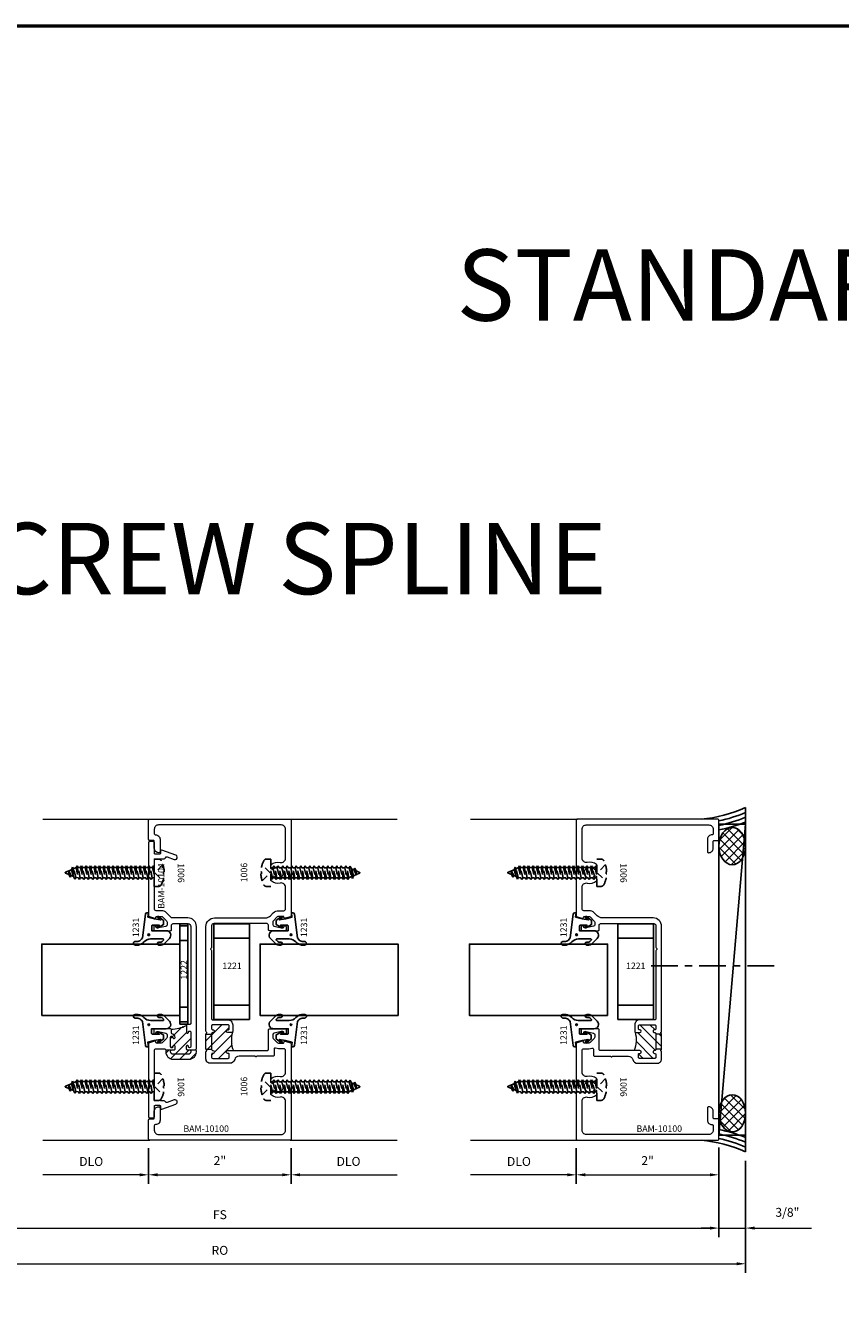
# Model space of a CAD drawing. Extents: x 221 to 942, y 112 to 268.
# Drawn here: x 666 to 678, y 236 to 253 of the extents above; entities that cross this region are included whole.
import ezdxf

# ---------------------------------------------------------------- set-up
doc = ezdxf.new("R2010")
doc.units = 0
doc.header["$LTSCALE"] = 0.5
doc.header["$MEASUREMENT"] = 0
doc.linetypes.add('ACANSTGL', pattern=[0.11811, 0.07874, -0.03937])
doc.linetypes.add('CENTER2', pattern=[1.125, 0.75, -0.125, 0.125, -0.125])
doc.layers.get('0').update_dxf_attribs({"linetype": 'CONTINUOUS'})
doc.layers.get('DEFPOINTS').update_dxf_attribs({"linetype": 'CONTINUOUS'})
for name, color, linetype, lineweight in [('00-EXTRUDED VINYL', 250, 'CONTINUOUS', 25), ('AM_5', 92, 'CONTINUOUS', 15), ('AM_8', 1, 'CONTINUOUS', 15), ('Die#', 230, 'CONTINUOUS', 15), ('Extrusions', 170, 'CONTINUOUS', 20), ('Viewport 0.500', 1, 'CONTINUOUS', 60)]:
    doc.layers.add(name, color=color, linetype=linetype, lineweight=lineweight)
doc.layers.add('BOYD_0', color=7, linetype='CONTINUOUS')
doc.layers.add('Boyd_Fasteners', color=3, linetype='CONTINUOUS')
doc.styles.add('PART ID', font='arial.ttf')
doc.styles.add('ROMANS', font='romans.shx', dxfattribs={"height": 0.125})
doc.dimstyles.new('REF.$0', dxfattribs={"dimtxt": 0.125, "dimasz": 0.125, "dimexe": 0.125, "dimexo": 0.125, "dimgap": 0.125, "dimtad": 1, "dimdec": 4, "dimzin": 3, "dimdsep": 46, "dimlunit": 4, "dimtxsty": 'ROMANS', "dimcen": 0.09, "dimclrd": 142, "dimclre": 142, "dimclrt": 142, "dimaunit": 1, "dimadec": 1, "dimazin": 0, "dimtfac": 1, "dimtdec": 4, "dimtmove": 0, "dimatfit": 3, "dimfxl": 0, "dimfrac": 2, "dimtolj": 1, "dimtzin": 0, "dimlwd": -1, "dimarcsym": 0})

# ---------------------------------------------------------------- blocks, each defined once
blk = doc.blocks.new('BAM-10100')
at = {"layer": 'AM_8'}
h = blk.add_hatch(dxfattribs=at)
h.set_pattern_fill('ANSI31', color=256, scale=0.8, style=0)
h.set_pattern_definition([(45, (-0.08, -0.119), (-0.0707107, 0.0707107), [])])
edge = h.paths.add_edge_path()
edge.add_line((1.084, 1.374), (1.029, 1.374))
edge.add_arc((1.03, 1.394), 0.02, 90, 270, ccw=False)
edge.add_line((1.029, 1.414), (1.034, 1.414))
edge.add_arc((1.034, 1.429), 0.015, 270, 360)
edge.add_line((1.05, 1.429), (1.05, 1.469))
edge.add_arc((1.034, 1.469), 0.015, 0, 90)
edge.add_line((1.034, 1.484), (0.819, 1.484))
edge.add_arc((0.819, 1.469), 0.015, 90, 180)
edge.add_line((0.804, 1.469), (0.804, 1.429))
edge.add_arc((0.819, 1.428), 0.015, 178.626, 278.3407)
edge.add_arc((0.825, 1.394), 0.02, -90, 98.1301, ccw=False)
edge.add_line((0.824, 1.374), (0.819, 1.374))
edge.add_arc((0.819, 1.359), 0.015, 90, 180)
edge.add_line((0.804, 1.359), (0.804, 1.353))
edge.add_line((0.804, 1.353), (0.724, 1.353))
edge.add_line((0.724, 1.353), (0.724, 1.144))
edge.add_line((0.724, 1.144), (0.804, 1.144))
edge.add_line((0.804, 1.144), (0.804, 1.139))
edge.add_arc((0.819, 1.138), 0.015, 178.626, 278.3407)
edge.add_arc((0.825, 1.104), 0.02, -90, 98.1301, ccw=False)
edge.add_line((0.824, 1.084), (0.819, 1.084))
edge.add_arc((0.819, 1.069), 0.015, 90, 180)
edge.add_line((0.804, 1.069), (0.804, 1.029))
edge.add_arc((0.819, 1.029), 0.015, 180, 270)
edge.add_line((0.819, 1.014), (1.034, 1.014))
edge.add_arc((1.034, 1.029), 0.015, 270, 360)
edge.add_line((1.05, 1.029), (1.05, 1.069))
edge.add_arc((1.035, 1.069), 0.015, 358.626, 458.3407)
edge.add_arc((1.029, 1.104), 0.02, 90, 278.1301, ccw=False)
edge.add_line((1.029, 1.124), (1.108, 1.124))
edge.add_arc((1.466, 1.269), 0.386, 163.6647, 202.1553, ccw=False)
edge.add_arc((1.084, 1.389), 0.015, 270, 315, ccw=False)
for p, q in [((0.724, 1.353), (0.804, 1.353)), ((0.724, 1.144), (0.804, 1.144))]:
    blk.add_line(p, q, dxfattribs=at)
blk.add_arc((1.466, 1.269), 0.386, 163.6647, 202.1553, dxfattribs=at)
at = {"layer": 'Extrusions'}
blk.add_lwpolyline([(0.804, 2.873), (0.804, 2.572, -0.267949), (0.797, 2.559, 0.57735), (0.797, 2.533, -0.267949), (0.804, 2.52), (0.804, 1.569, 0.414214), (0.819, 1.554), (1.029, 1.554, -0.414214), (1.099, 1.484), (1.099, 1.389, -0.414214), (1.084, 1.374), (1.029, 1.374, -1), (1.029, 1.414), (1.034, 1.414, 0.414214), (1.05, 1.429), (1.05, 1.469, 0.414214), (1.034, 1.484), (0.819, 1.484, 0.414214), (0.804, 1.469), (0.804, 1.429, 0.464793), (0.822, 1.413, -1.07359), (0.824, 1.374), (0.819, 1.374, 0.414214), (0.804, 1.359), (0.804, 1.139, 0.464793), (0.822, 1.123, -1.07359), (0.824, 1.084), (0.819, 1.084, 0.414214), (0.804, 1.069), (0.804, 1.029, 0.414214), (0.819, 1.014), (1.034, 1.014, 0.414214), (1.05, 1.029), (1.05, 1.069, 0.464793), (1.032, 1.084, -1.07359), (1.029, 1.124), (1.585, 1.124, 0.414214), (1.6, 1.139), (1.6, 1.413, -0.414214), (1.615, 1.428), (1.835, 1.428, -0.414214), (1.85, 1.413), (1.85, 1.373, -0.414214), (1.835, 1.358), (1.832, 1.358, -0.414214), (1.817, 1.373, 0.414214), (1.802, 1.388), (1.783, 1.388, 0.052408), (1.78, 1.388), (1.681, 1.367, 0.354119), (1.661, 1.342), (1.661, 1.31, 0.198912), (1.669, 1.292), (1.725, 1.236, 0.198912), (1.743, 1.228), (1.808, 1.228, 0.426909), (1.818, 1.238, -0.513121), (1.837, 1.253), (1.909, 1.232, -0.333073), (1.92, 1.217), (1.92, -0.119, -0.414214), (1.905, -0.134), (-0.065, -0.134, -0.414214), (-0.08, -0.119), (-0.08, 0.15, -0.414214), (-0.065, 0.165), (-0.015, 0.165, 0.414214), (0, 0.18), (0, 0.273, -0.414214), (0.062, 0.335), (0.065, 0.335, -0.414214), (0.08, 0.32), (0.08, 0.145, -0.414214), (0.02, 0.085), (0.015, 0.085, 0.414214), (0, 0.07), (0, 0.006, 0.414214), (0.06, -0.054), (1.78, -0.054, 0.414214), (1.84, 0.006), (1.84, 0.124), (1.84, 0.412, 0.483766), (1.766, 0.471, -0.233963), (1.637, 0.501, -0.224404), (1.632, 0.512), (1.632, 0.549, -0.267949), (1.639, 0.562), (1.651, 0.569, -0.368259), (1.67, 0.566, 2.813515), (1.67, 0.666, -0.368259), (1.651, 0.663), (1.639, 0.669, -0.267949), (1.632, 0.682), (1.632, 0.72, -0.224404), (1.637, 0.731, -0.233964), (1.766, 0.761, 0.483751), (1.84, 0.819), (1.84, 1.123, 0.414229), (1.815, 1.148), (1.743, 1.148, -0.104326), (1.701, 1.157, 0.541959), (1.68, 1.144), (1.68, 1.059, -0.414214), (1.665, 1.044), (1.446, 1.044, 0.236068), (1.434, 1.038, -0.5), (1.418, 1.038, 0.236068), (1.406, 1.044), (1.188, 1.044, 0.342541), (1.127, 0.996, -0.342541), (1.059, 0.944), (0.787, 0.944, -0.414214), (0.724, 1.006), (0.724, 1.103, -0.198912), (0.729, 1.114), (0.732, 1.117, 0.469191), (0.731, 1.132, -0.238295), (0.724, 1.144), (0.724, 1.353, -0.198912), (0.729, 1.364), (0.732, 1.367, 0.469191), (0.731, 1.382, -0.238295), (0.724, 1.394), (0.724, 2.863, -0.41411), (0.844, 2.983), (1.556, 2.984, 0.198822), (1.63, 3.014), (1.669, 3.053, -0.198912), (1.743, 3.083), (1.815, 3.083, 0.414214), (1.84, 3.108), (1.84, 3.412, 0.483766), (1.766, 3.471, -0.233963), (1.637, 3.501, -0.224404), (1.632, 3.512), (1.632, 3.549, -0.267949), (1.639, 3.562), (1.651, 3.569, -0.368259), (1.67, 3.566, 2.813515), (1.67, 3.666, -0.368259), (1.651, 3.663), (1.639, 3.669, -0.267949), (1.632, 3.682), (1.632, 3.72, -0.224404), (1.637, 3.731, -0.233963), (1.766, 3.761, 0.483766), (1.84, 3.819), (1.84, 4.226, 0.414214), (1.78, 4.286), (0.06, 4.286, 0.414214), (0, 4.226), (0, 4.162, 0.437397), (0.016, 4.147, -0.433848), (0.08, 4.087), (0.08, 3.912, -0.414214), (0.065, 3.897), (0.062, 3.897, -0.414214), (0, 3.959), (0, 4.052, 0.414214), (-0.015, 4.067), (-0.065, 4.067, -0.414214), (-0.08, 4.082), (-0.08, 4.351, -0.414214), (-0.065, 4.366), (1.905, 4.366, -0.414214), (1.92, 4.351), (1.92, 3.015, -0.333073), (1.909, 3), (1.837, 2.979, -0.500293), (1.817, 2.993), (1.817, 2.994, 0.414214), (1.808, 3.003), (1.743, 3.003, 0.198912), (1.725, 2.996), (1.669, 2.939, 0.198912), (1.661, 2.922), (1.661, 2.889, 0.354119), (1.681, 2.865), (1.78, 2.844, 0.052408), (1.783, 2.843), (1.802, 2.843, 0.414214), (1.817, 2.858, -0.414214), (1.832, 2.873), (1.835, 2.873, -0.414214), (1.85, 2.858), (1.85, 2.818, -0.414214), (1.835, 2.803), (1.615, 2.803, -0.414214), (1.6, 2.818), (1.6, 2.879, 0.414302), (1.574, 2.904), (0.834, 2.903, 0.414125)], format="xyb", close=True, dxfattribs=at)
at = {"layer": 'Die#', "style": 'PART ID', "flags": 8}
blk.add_attdef('BAM-10100', (0.408, -0.016), '', height=0.09, dxfattribs=at)
blk = doc.blocks.new('BAM-10104A')
at = {"layer": 'AM_8'}
h = blk.add_hatch(dxfattribs=at)
h.set_pattern_fill('ANSI31', color=256, scale=0.8, style=0)
h.set_pattern_definition([(45, (0.85288, 0.77916), (-0.070711, 0.070711), [])])
edge = h.paths.add_edge_path()
edge.add_arc((1.178, 1.91), 0.015, 358.0237, 450)
edge.add_line((1.178, 1.925), (1.177, 1.925))
edge.add_arc((1.177, 1.91), 0.015, 90, 180)
edge.add_line((1.162, 1.91), (1.162, 1.778))
edge.add_arc((1.177, 1.778), 0.015, 180, 270)
edge.add_line((1.177, 1.763), (1.178, 1.763))
edge.add_arc((1.178, 1.778), 0.015, 270, 361.9763)
edge.add_arc((1.208, 1.779), 0.015, 86.1091, 181.9763, ccw=False)
edge.add_arc((1.209, 1.779), 0.015, 0, 90, ccw=False)
edge.add_line((1.224, 1.779), (1.224, 1.747))
edge.add_arc((1.209, 1.747), 0.015, -90, 0, ccw=False)
edge.add_line((1.209, 1.732), (1.177, 1.732))
edge.add_arc((1.177, 1.717), 0.015, 90, 137.0197)
edge.add_line((1.166, 1.727), (1.094, 1.727))
edge.add_line((1.094, 1.727), (1.094, 1.724))
edge.add_line((1.094, 1.724), (1.094, 1.705))
edge.add_arc((1.196, 1.705), 0.102, 180, 270)
edge.add_line((1.196, 1.603), (1.422, 1.603))
edge.add_arc((1.422, 1.705), 0.102, 270, 360)
edge.add_line((1.524, 1.705), (1.524, 1.712))
edge.add_arc((1.509, 1.712), 0.015, 360, 405)
edge.add_arc((1.53, 1.733), 0.015, 202.3067, 225, ccw=False)
edge.add_line((1.516, 1.727), (1.44, 1.727))
edge.add_arc((1.428, 1.718), 0.015, 38.3479, 90)
edge.add_line((1.428, 1.733), (1.396, 1.733))
edge.add_arc((1.396, 1.748), 0.015, 180, 270, ccw=False)
edge.add_line((1.381, 1.748), (1.381, 1.78))
edge.add_arc((1.396, 1.78), 0.015, 86.1773, 180.1275, ccw=False)
edge.add_arc((1.397, 1.78), 0.015, 0, 90, ccw=False)
edge.add_line((1.412, 1.78), (1.412, 1.779))
edge.add_arc((1.427, 1.779), 0.015, 180, 270)
edge.add_line((1.427, 1.764), (1.428, 1.764))
edge.add_arc((1.428, 1.779), 0.015, 270, 360)
edge.add_line((1.443, 1.779), (1.443, 1.983))
edge.add_arc((1.428, 1.983), 0.015, 0, 90)
edge.add_line((1.428, 1.998), (1.428, 1.998))
edge.add_arc((1.428, 1.983), 0.015, 90, 181.9763)
edge.add_arc((1.398, 1.982), 0.015, -93.8909, 1.9763, ccw=False)
edge.add_arc((1.397, 1.982), 0.015, 180, 270, ccw=False)
edge.add_line((1.382, 1.982), (1.382, 2.076))
edge.add_arc((1.172, 2.48), 0.455, 269.7101, 297.495, ccw=False)
edge.add_arc((1.159, 2.014), 0.015, 0, 45, ccw=False)
edge.add_line((1.174, 2.014), (1.174, 1.97))
edge.add_arc((1.189, 1.97), 0.015, 180, 259.6448)
edge.add_arc((1.178, 1.91), 0.046, -2.9024, 79.6448, ccw=False)
edge.add_arc((1.209, 1.909), 0.015, 270, 354.9163, ccw=False)
edge.add_arc((1.208, 1.909), 0.015, 178.0237, 273.8909, ccw=False)
for p, q in [((1.166, 1.727), (1.094, 1.727)), ((1.516, 1.727), (1.44, 1.727))]:
    blk.add_line(p, q, dxfattribs=at)
blk.add_arc((1.172, 2.48), 0.455, 269.7101, 297.495, dxfattribs=at)
at = {"layer": 'Extrusions'}
blk.add_lwpolyline([(1.002, 1.025, -0.236068), (0.99, 1.019), (0.948, 1.019, -0.414214), (0.933, 1.034), (0.933, 1.196, 0.198912), (0.928, 1.207), (0.926, 1.21, -0.414214), (0.926, 1.224), (0.928, 1.226, 0.198912), (0.933, 1.237), (0.933, 1.724, -0.414214), (0.958, 1.749), (1.069, 1.749, -0.414214), (1.094, 1.724), (1.094, 1.705, 0.414214), (1.196, 1.603), (1.422, 1.603, 0.414214), (1.524, 1.705), (1.524, 1.712, 0.198912), (1.519, 1.723, -0.414214), (1.519, 1.744, 0.198912), (1.524, 1.754), (1.524, 3.464, 0.414214), (1.404, 3.584), (1.185, 3.584, -0.198912), (1.167, 3.591), (1.105, 3.654, 0.198912), (1.031, 3.684), (0.958, 3.684, -0.414214), (0.933, 3.709), (0.933, 4.196, 0.198912), (0.928, 4.207), (0.926, 4.21, -0.414214), (0.926, 4.224), (0.928, 4.226, 0.198912), (0.933, 4.237), (0.933, 4.399, -0.414214), (0.948, 4.414), (1.071, 4.414, 0.302591), (1.09, 4.427, -0.400687), (1.115, 4.438), (1.213, 4.402, 1), (1.235, 4.461), (1.039, 4.532, 0.520568), (1.019, 4.518), (1.019, 4.492, -0.414214), (1.004, 4.477), (0.948, 4.477, -0.414214), (0.933, 4.492), (0.933, 4.639, 0.414214), (0.918, 4.654), (0.868, 4.654, 0.414214), (0.853, 4.639), (0.853, 3.615, 0.333437), (0.864, 3.601), (0.937, 3.58, 0.499883), (0.956, 3.594), (0.956, 3.594, -0.414214), (0.966, 3.604), (1.031, 3.604, -0.198912), (1.049, 3.597), (1.105, 3.541, -0.198912), (1.112, 3.523), (1.112, 3.49, -0.354119), (1.092, 3.465), (0.993, 3.444, -0.052408), (0.99, 3.444), (0.971, 3.444, -0.414214), (0.956, 3.459, 0.414214), (0.941, 3.474), (0.939, 3.474, 0.414214), (0.924, 3.459), (0.924, 3.429, 0.414214), (0.949, 3.404), (1.159, 3.404, 0.414214), (1.174, 3.419), (1.174, 3.479, -0.414214), (1.199, 3.504), (1.404, 3.504, -0.414214), (1.444, 3.464), (1.444, 2.106, -0.414214), (1.429, 2.091), (1.397, 2.091, 0.414214), (1.382, 2.076), (1.382, 1.982, 0.414214), (1.397, 1.967, 0.444534), (1.413, 1.983, -0.424353), (1.428, 1.998), (1.428, 1.998, -0.414214), (1.443, 1.983), (1.443, 1.779, -0.414214), (1.428, 1.764), (1.427, 1.764, -0.414214), (1.412, 1.779), (1.412, 1.78, 0.414214), (1.397, 1.795, 0.434554), (1.381, 1.78), (1.381, 1.748, 0.414214), (1.396, 1.733), (1.428, 1.733, -0.414214), (1.443, 1.718), (1.443, 1.704, -0.414214), (1.412, 1.673), (1.193, 1.673, -0.414214), (1.162, 1.704), (1.162, 1.717, -0.414214), (1.177, 1.732), (1.209, 1.732, 0.414214), (1.224, 1.747), (1.224, 1.779, 0.414214), (1.209, 1.794, 0.444534), (1.193, 1.779, -0.424353), (1.178, 1.763), (1.177, 1.763, -0.414214), (1.162, 1.778), (1.162, 1.91, -0.414214), (1.177, 1.925), (1.178, 1.925, -0.424353), (1.193, 1.91, 0.444534), (1.209, 1.894, 0.388458), (1.224, 1.908, 0.376608), (1.186, 1.955, -0.362216), (1.174, 1.97), (1.174, 2.014, 0.414214), (1.159, 2.029), (0.949, 2.029, 0.414214), (0.924, 2.004), (0.924, 1.974, 0.414214), (0.939, 1.959), (0.941, 1.959, 0.414214), (0.956, 1.974, -0.414214), (0.971, 1.989), (0.99, 1.989, -0.052408), (0.993, 1.989), (1.092, 1.968, -0.354119), (1.112, 1.943), (1.112, 1.91, -0.198912), (1.105, 1.892), (1.049, 1.836, -0.198912), (1.031, 1.829), (0.966, 1.829, -0.414214), (0.956, 1.839), (0.956, 1.839, 0.499883), (0.937, 1.854), (0.864, 1.832, 0.333437), (0.853, 1.818), (0.853, 0.794, 0.414214), (0.868, 0.779), (0.918, 0.779, 0.414214), (0.933, 0.794), (0.933, 0.941, -0.414214), (0.948, 0.956), (1.004, 0.956, -0.414214), (1.019, 0.941), (1.019, 0.916, 0.520568), (1.039, 0.901), (1.235, 0.973, 1), (1.213, 1.031), (1.115, 0.996, -0.400687), (1.09, 1.007, 0.302591), (1.071, 1.019), (1.03, 1.019, -0.236068), (1.018, 1.025, 0.5)], format="xyb", close=True, dxfattribs=at)
at = {"layer": 'Die#', "style": 'PART ID', "flags": 8}
blk.add_attdef('BAM-10104', (1.075, 3.711), '', height=0.09, rotation=90, dxfattribs=at)
blk = doc.blocks.new('A$C5F6123FD')
at = {"layer": '00-EXTRUDED VINYL', "linetype": 'Continuous'}
for points in [[(0.367, -0.029), (0.367, -0.203, 0.670693), (0.384, -0.21), (0.403, -0.191, 0.154548), (0.411, -0.158), (0.411, -0.146, -1), (0.451, -0.146), (0.451, -0.171, -0.133205), (0.438, -0.213), (0.359, -0.293, -0.670693), (0.251, -0.248), (0.251, -0.044), (0.185, -0.044, 0.414214), (0.175, -0.054), (0.175, -0.152), (0.192, -0.123, -1), (0.21, -0.132), (0.165, -0.211), (0.108, -0.211), (0.052, -0.142, -1), (0.068, -0.129), (0.1, -0.169), (0.085, -0.082), (0.061, 0.01), (0, 0), (0, 0.01), (0, 0.022, -0.376541), (0.017, 0.042), (0.351, 0.086), (0.372, 0.1, 0.185697), (0.401, 0.151), (0.401, 0.188, -0.125917), (0.405, 0.2, -0.77633), (0.451, 0.188), (0.451, 0.167), (0.451, 0.143, -0.163956), (0.408, 0.063, 0.211684)], [(0.319, -0.004, -1), (0.296, -0.004, -1)]]:
    blk.add_lwpolyline(points, format="xyb", close=True, dxfattribs=at)
blk = doc.blocks.new('A$C6D2C4AF0')
at = {"layer": '00-EXTRUDED VINYL', "linetype": 'Continuous'}
for points in [[(1.203, -0.026), (1.203, -0.199, -0.670693), (1.185, -0.206), (1.167, -0.187, -0.154548), (1.158, -0.155), (1.158, -0.142, 1), (1.118, -0.143), (1.118, -0.167, 0.133205), (1.132, -0.209), (1.211, -0.289, 0.670693), (1.319, -0.245), (1.319, -0.041), (1.385, -0.041, -0.414214), (1.395, -0.051), (1.395, -0.149), (1.377, -0.119, 1), (1.36, -0.129), (1.405, -0.208), (1.462, -0.208), (1.517, -0.138, 1), (1.502, -0.125), (1.47, -0.166), (1.485, -0.079), (1.509, 0.013), (1.57, 0.004), (1.57, 0.013), (1.57, 0.026, 0.376541), (1.552, 0.046), (1.219, 0.089), (1.198, 0.104, -0.185697), (1.168, 0.154), (1.168, 0.191, 0.125917), (1.165, 0.203, 0.77633), (1.118, 0.191), (1.118, 0.171), (1.118, 0.146, 0.163956), (1.161, 0.067, -0.211684)], [(1.25, 0, 1), (1.274, 0, 1)]]:
    blk.add_lwpolyline(points, format="xyb", close=True, dxfattribs=at)
blk = doc.blocks.new('A$C33074FCC')
at = {"layer": 'BOYD_0', "color": 0, "ltscale": 0.5}
for name, p in [('A$C5F6123FD', (0, 0)), ('A$C6D2C4AF0', (0.307, -0.004))]:
    blk.add_blockref(name, p, dxfattribs=at)
blk = doc.blocks.new('120-1231')
at = {"layer": 'BOYD_0', "color": 0, "ltscale": 0.5}
blk.add_blockref('A$C33074FCC', (0, 0), dxfattribs=at)
at = {"layer": 'Die#', "style": 'PART ID', "flags": 8}
for p in [(0.025, 0.133), (1.535, 0.133)]:
    blk.add_attdef('1231', p, '', height=0.09, dxfattribs=at)
blk = doc.blocks.new('A$C7AD25C10')
at = {"layer": '00-EXTRUDED VINYL', "linetype": 'ACANSTGL'}
for points in [[(0, -0.703), (0.115, -0.703), (0.115, 0.703), (0, 0.703)], [(0, -0.6715), (0.115, -0.6715), (0.115, 0.6715), (0, 0.6715)], [(0, -0.4685), (0.115, -0.4685), (0.115, 0.4685), (0, 0.4685)]]:
    blk.add_lwpolyline(points, close=True, dxfattribs=at)
blk = doc.blocks.new('A$C0BAF484A')
at = {"layer": '00-EXTRUDED VINYL'}
for points in [[(0, -0.703), (0.115, -0.703), (0.115, 0.703), (0, 0.703)], [(0, -0.6715), (0.115, -0.6715), (0.115, 0.6715), (0, 0.6715)], [(0, -0.4685), (0.115, -0.4685), (0.115, 0.4685), (0, 0.4685)]]:
    blk.add_lwpolyline(points, close=True, dxfattribs=at)
blk = doc.blocks.new('120-1222')
at = {"layer": 'BOYD_0', "color": 0, "ltscale": 0.5}
for name in ['A$C7AD25C10', 'A$C0BAF484A']:
    blk.add_blockref(name, (0, 0), dxfattribs=at)
at = {"layer": 'Die#', "style": 'PART ID', "flags": 8}
blk.add_attdef('1222', (0.104, -0.08), '', height=0.09, rotation=90, dxfattribs=at)
blk = doc.blocks.new('A$C552A247C')
at = {"layer": 'Boyd_Fasteners', "linetype": 'ACANSTGL'}
for p, q in [((-0.074, 0), (-0.095, -0.012)), ((-0.095, -0.012), (-0.024, 0)), ((-0.095, -0.012), (-0.071, -0.025)), ((-0.095, -0.075), (0.095, -0.043)), ((-0.071, -0.061), (-0.095, -0.075)), ((-0.095, -0.075), (-0.071, -0.088)), ((-0.095, -0.138), (0.095, -0.106)), ((-0.071, -0.124), (-0.095, -0.138)), ((-0.095, -0.138), (-0.071, -0.151)), ((-0.095, -0.201), (0.095, -0.169)), ((-0.071, -0.025), (0.043, 0)), ((-0.071, -0.025), (-0.071, -0.061)), ((0.071, -0.03), (-0.071, -0.061)), ((-0.071, -0.088), (0.071, -0.057)), ((-0.071, -0.088), (-0.071, -0.124)), ((0.071, -0.093), (-0.071, -0.124)), ((-0.071, -0.151), (0.071, -0.12)), ((-0.071, -0.151), (-0.071, -0.187)), ((0.071, -0.156), (-0.071, -0.187)), ((0.071, 0), (0.071, -0.03)), ((0.095, -0.043), (0.071, -0.03)), ((0.071, -0.057), (0.095, -0.043)), ((0.071, -0.057), (0.071, -0.093)), ((0.095, -0.106), (0.071, -0.093)), ((0.071, -0.12), (0.095, -0.106)), ((0.071, -0.12), (0.071, -0.156)), ((0.095, -0.169), (0.071, -0.156)), ((0.071, -0.183), (0.095, -0.169)), ((-0.071, -0.187), (-0.095, -0.201)), ((-0.095, -0.201), (-0.071, -0.214)), ((-0.095, -0.264), (0.095, -0.232)), ((-0.071, -0.25), (-0.095, -0.264)), ((-0.095, -0.264), (-0.071, -0.277)), ((-0.095, -0.327), (0.095, -0.295)), ((-0.071, -0.313), (-0.095, -0.327)), ((-0.095, -0.327), (-0.071, -0.34)), ((-0.071, -0.214), (0.071, -0.183)), ((-0.071, -0.214), (-0.071, -0.25)), ((0.071, -0.219), (-0.071, -0.25)), ((-0.071, -0.277), (0.071, -0.246)), ((-0.071, -0.277), (-0.071, -0.313)), ((0.071, -0.282), (-0.071, -0.313)), ((-0.071, -0.34), (0.071, -0.309)), ((-0.071, -0.34), (-0.071, -0.376)), ((0.071, -0.345), (-0.071, -0.376)), ((0.071, -0.183), (0.071, -0.219)), ((0.095, -0.232), (0.071, -0.219)), ((0.071, -0.246), (0.095, -0.232)), ((0.071, -0.246), (0.071, -0.282)), ((0.095, -0.295), (0.071, -0.282)), ((0.071, -0.309), (0.095, -0.295)), ((0.071, -0.309), (0.071, -0.345)), ((0.095, -0.358), (0.071, -0.345)), ((-0.095, -0.39), (0.095, -0.358)), ((-0.071, -0.376), (-0.095, -0.39)), ((-0.095, -0.39), (-0.071, -0.404)), ((-0.095, -0.453), (0.095, -0.422)), ((-0.071, -0.44), (-0.095, -0.453)), ((-0.095, -0.453), (-0.071, -0.467)), ((-0.095, -0.516), (0.095, -0.485)), ((-0.071, -0.503), (-0.095, -0.516)), ((-0.095, -0.516), (-0.071, -0.53)), ((-0.071, -0.404), (0.071, -0.372)), ((-0.071, -0.404), (-0.071, -0.44)), ((0.071, -0.408), (-0.071, -0.44)), ((-0.071, -0.467), (0.071, -0.435)), ((-0.071, -0.467), (-0.071, -0.503)), ((0.071, -0.471), (-0.071, -0.503)), ((-0.071, -0.53), (0.071, -0.498)), ((-0.071, -0.53), (-0.071, -0.566)), ((0.071, -0.534), (-0.071, -0.566)), ((0.071, -0.372), (0.095, -0.358)), ((0.071, -0.372), (0.071, -0.408)), ((0.095, -0.422), (0.071, -0.408)), ((0.071, -0.435), (0.095, -0.422)), ((0.071, -0.435), (0.071, -0.471)), ((0.095, -0.485), (0.071, -0.471)), ((0.071, -0.498), (0.095, -0.485)), ((0.071, -0.498), (0.071, -0.534)), ((0.095, -0.548), (0.071, -0.534)), ((-0.095, -0.579), (0.095, -0.548)), ((-0.071, -0.566), (-0.095, -0.579)), ((-0.095, -0.579), (-0.071, -0.593)), ((-0.095, -0.642), (0.095, -0.611)), ((-0.071, -0.629), (-0.095, -0.642)), ((-0.095, -0.642), (-0.071, -0.656)), ((-0.095, -0.705), (0.095, -0.674)), ((-0.071, -0.692), (-0.095, -0.705)), ((-0.095, -0.705), (-0.071, -0.719)), ((-0.071, -0.593), (0.071, -0.561)), ((-0.071, -0.593), (-0.071, -0.629)), ((0.071, -0.597), (-0.071, -0.629)), ((-0.071, -0.656), (0.071, -0.624)), ((-0.071, -0.656), (-0.071, -0.692)), ((0.071, -0.66), (-0.071, -0.692)), ((-0.071, -0.719), (0.071, -0.687)), ((0.071, -0.561), (0.095, -0.548)), ((0.071, -0.561), (0.071, -0.597)), ((0.095, -0.611), (0.071, -0.597)), ((0.071, -0.624), (0.095, -0.611)), ((0.071, -0.624), (0.071, -0.66)), ((0.095, -0.674), (0.071, -0.66)), ((0.071, -0.687), (0.095, -0.674)), ((0.071, -0.687), (0.071, -0.723)), ((-0.095, -0.768), (0.095, -0.737)), ((-0.071, -0.755), (-0.095, -0.768)), ((-0.095, -0.768), (-0.071, -0.782)), ((-0.095, -0.831), (0.095, -0.8)), ((-0.071, -0.818), (-0.095, -0.831)), ((-0.095, -0.831), (-0.071, -0.845)), ((-0.095, -0.894), (0.095, -0.863)), ((-0.071, -0.881), (-0.095, -0.894)), ((-0.071, -0.719), (-0.071, -0.755)), ((0.071, -0.723), (-0.071, -0.755)), ((-0.071, -0.782), (0.071, -0.75)), ((-0.071, -0.782), (-0.071, -0.818)), ((0.071, -0.786), (-0.071, -0.818)), ((-0.071, -0.845), (0.071, -0.813)), ((-0.071, -0.845), (-0.071, -0.881)), ((0.071, -0.849), (-0.071, -0.881)), ((-0.071, -0.908), (0.071, -0.876)), ((0.095, -0.737), (0.071, -0.723)), ((0.071, -0.75), (0.095, -0.737)), ((0.071, -0.75), (0.071, -0.786)), ((0.095, -0.8), (0.071, -0.786)), ((0.071, -0.813), (0.095, -0.8)), ((0.071, -0.813), (0.071, -0.849)), ((0.095, -0.863), (0.071, -0.849)), ((0.071, -0.876), (0.095, -0.863)), ((0.071, -0.876), (0.071, -0.912)), ((-0.095, -0.894), (-0.071, -0.908)), ((-0.095, -0.957), (0.095, -0.926)), ((-0.071, -0.944), (-0.095, -0.957)), ((-0.095, -0.957), (-0.071, -0.971)), ((-0.095, -1.02), (0.095, -0.989)), ((-0.071, -1.007), (-0.095, -1.02)), ((-0.095, -1.02), (-0.071, -1.034)), ((-0.095, -1.084), (0.095, -1.052)), ((-0.071, -1.07), (-0.095, -1.084)), ((-0.071, -0.908), (-0.071, -0.944)), ((0.071, -0.912), (-0.071, -0.944)), ((-0.071, -0.971), (0.071, -0.939)), ((-0.071, -0.971), (-0.071, -1.007)), ((0.071, -0.975), (-0.071, -1.007)), ((-0.071, -1.034), (0.071, -1.002)), ((-0.071, -1.034), (-0.071, -1.07)), ((0.071, -1.039), (-0.071, -1.07)), ((-0.071, -1.097), (0.071, -1.066)), ((0.071, -1.066), (0.068, -1.102)), ((0.095, -0.926), (0.071, -0.912)), ((0.071, -0.939), (0.095, -0.926)), ((0.071, -0.939), (0.071, -0.975)), ((0.095, -0.989), (0.071, -0.975)), ((0.071, -1.002), (0.095, -0.989)), ((0.071, -1.002), (0.071, -1.039)), ((0.095, -1.052), (0.071, -1.039)), ((0.071, -1.066), (0.095, -1.052)), ((-0.095, -1.084), (-0.071, -1.097)), ((-0.078, -1.147), (0.091, -1.115)), ((-0.054, -1.133), (-0.078, -1.147)), ((-0.078, -1.147), (-0.042, -1.161)), ((-0.071, -1.097), (-0.054, -1.133)), ((0.068, -1.102), (-0.054, -1.133)), ((-0.042, -1.161), (0.054, -1.133)), ((-0.042, -1.161), (-0.006, -1.246)), ((0.04, -1.165), (-0.026, -1.2)), ((-0.026, -1.2), (0.064, -1.179)), ((-0.026, -1.2), (0.026, -1.198)), ((0.026, -1.198), (0.006, -1.246)), ((0.026, -1.198), (0.064, -1.179)), ((0.054, -1.133), (0.04, -1.165)), ((0.064, -1.179), (0.04, -1.165)), ((0.054, -1.133), (0.091, -1.115)), ((0.091, -1.115), (0.068, -1.102))]:
    blk.add_line(p, q, dxfattribs=at)
blk.add_lwpolyline([(-0.192, 0.058, -0.281578), (-0.168, 0.098, -0.108872), (-0.014, 0.138), (-0.014, 0.13), (0.014, 0.13), (0.014, 0.138, -0.108872), (0.168, 0.098, -0.281578), (0.192, 0.058), (0.192, 0), (-0.192, 0)], format="xyb", close=True, dxfattribs=at)
blk.add_lwpolyline([(-0.113, 0.121), (0, 0.007), (0.113, 0.121)], dxfattribs=at)
blk.add_arc((0, -1.243), 0.00693, 203.0007, 337.5051, dxfattribs=at)
blk = doc.blocks.new('*D304')
at = {"layer": 'AM_5', "color": 142, "linetype": 'ByBlock', "lineweight": -2, "transparency": 16777216}
for p, q in [((676.075, 237.697), (676.075, 236.45)), ((676.45, 237.519), (676.45, 236.45))]:
    blk.add_line(p, q, dxfattribs=at)
at = {"layer": 'AM_5', "color": 142, "linetype": 'ByBlock', "transparency": 16777216}
for p, q in [((675.95, 236.575), (675.825, 236.575)), ((676.075, 236.575), (676.45, 236.575)), ((676.575, 236.575), (677.373, 236.575))]:
    blk.add_line(p, q, dxfattribs=at)
at = {"layer": 'AM_5', "color": 142, "transparency": 16777216}
for points in [[(675.95, 236.596), (675.95, 236.554), (676.075, 236.575)], [(676.575, 236.596), (676.575, 236.554), (676.45, 236.575)]]:
    blk.add_solid(points, dxfattribs=at)
at = {"layer": 'DEFPOINTS', "color": 0, "transparency": 16777216}
for p in [(676.075, 237.822), (676.45, 237.644), (676.45, 236.575)]:
    blk.add_point(p, dxfattribs=at)
at = {"layer": 'AM_5', "color": 142, "transparency": 16777216, "insert": (677.036, 236.796), "char_height": 0.125, "attachment_point": 5, "style": 'ROMANS'}
blk.add_mtext('\\A1;3/8"', dxfattribs=at)
blk = doc.blocks.new('*D306')
at = {"layer": 'AM_5', "color": 142, "linetype": 'ByBlock', "lineweight": -2, "transparency": 16777216}
for p, q in [((668.075, 237.697), (668.075, 237.197)), ((670.075, 237.697), (670.075, 237.197))]:
    blk.add_line(p, q, dxfattribs=at)
at = {"layer": 'AM_5', "color": 142, "linetype": 'ByBlock', "transparency": 16777216}
blk.add_line((668.2, 237.322), (669.95, 237.322), dxfattribs=at)
at = {"layer": 'AM_5', "color": 142, "transparency": 16777216}
for points in [[(668.2, 237.343), (668.2, 237.301), (668.075, 237.322)], [(669.95, 237.343), (669.95, 237.301), (670.075, 237.322)]]:
    blk.add_solid(points, dxfattribs=at)
at = {"layer": 'DEFPOINTS', "color": 0, "transparency": 16777216}
for p in [(668.075, 237.822), (670.075, 237.822), (670.075, 237.322)]:
    blk.add_point(p, dxfattribs=at)
at = {"layer": 'AM_5', "color": 142, "transparency": 16777216, "insert": (669.075, 237.521), "char_height": 0.125, "attachment_point": 5, "style": 'ROMANS'}
blk.add_mtext('\\A1;2"', dxfattribs=at)
blk = doc.blocks.new('*D309')
at = {"layer": 'AM_5', "color": 142, "linetype": 'ByBlock', "lineweight": -2, "transparency": 16777216}
for p, q in [((662.075, 237.697), (662.075, 236.45)), ((676.075, 237.706), (676.075, 236.45))]:
    blk.add_line(p, q, dxfattribs=at)
at = {"layer": 'AM_5', "color": 142, "linetype": 'ByBlock', "transparency": 16777216}
blk.add_line((662.2, 236.575), (675.95, 236.575), dxfattribs=at)
at = {"layer": 'AM_5', "color": 142, "transparency": 16777216}
for points in [[(662.2, 236.596), (662.2, 236.554), (662.075, 236.575)], [(675.95, 236.596), (675.95, 236.554), (676.075, 236.575)]]:
    blk.add_solid(points, dxfattribs=at)
at = {"layer": 'DEFPOINTS', "color": 0, "transparency": 16777216}
for p in [(662.075, 237.822), (676.075, 237.831), (676.075, 236.575)]:
    blk.add_point(p, dxfattribs=at)
at = {"layer": 'AM_5', "color": 142, "transparency": 16777216, "insert": (669.075, 236.763), "char_height": 0.125, "attachment_point": 5, "style": 'ROMANS'}
blk.add_mtext('\\A1;FS', dxfattribs=at)
blk = doc.blocks.new('*D310')
at = {"layer": 'AM_5', "color": 142, "linetype": 'ByBlock', "lineweight": -2, "transparency": 16777216}
for p, q in [((661.701, 237.519), (661.701, 235.95)), ((676.45, 237.519), (676.45, 235.95))]:
    blk.add_line(p, q, dxfattribs=at)
at = {"layer": 'AM_5', "color": 142, "linetype": 'ByBlock', "transparency": 16777216}
blk.add_line((661.826, 236.075), (676.325, 236.075), dxfattribs=at)
at = {"layer": 'AM_5', "color": 142, "transparency": 16777216}
for points in [[(661.826, 236.096), (661.826, 236.054), (661.701, 236.075)], [(676.325, 236.096), (676.325, 236.054), (676.45, 236.075)]]:
    blk.add_solid(points, dxfattribs=at)
at = {"layer": 'DEFPOINTS', "color": 0, "transparency": 16777216}
for p in [(661.701, 237.644), (676.45, 237.644), (676.45, 236.075)]:
    blk.add_point(p, dxfattribs=at)
at = {"layer": 'AM_5', "color": 142, "transparency": 16777216, "insert": (669.075, 236.263), "char_height": 0.125, "attachment_point": 5, "style": 'ROMANS'}
blk.add_mtext('\\A1;RO', dxfattribs=at)
blk = doc.blocks.new('*D311')
at = {"layer": 'AM_5', "color": 142, "linetype": 'ByBlock', "lineweight": -2, "transparency": 16777216}
blk.add_line((668.075, 237.697), (668.075, 237.197), dxfattribs=at)
at = {"layer": 'AM_5', "color": 142, "linetype": 'ByBlock', "transparency": 16777216}
blk.add_line((667.95, 237.322), (666.59, 237.322), dxfattribs=at)
at = {"layer": 'AM_5', "color": 142, "transparency": 16777216}
blk.add_solid([(667.95, 237.343), (667.95, 237.301), (668.075, 237.322)], dxfattribs=at)
at = {"layer": 'DEFPOINTS', "color": 0, "transparency": 16777216}
for p in [(666.59, 237.807), (668.075, 237.822), (666.59, 237.322)]:
    blk.add_point(p, dxfattribs=at)
at = {"layer": 'AM_5', "color": 142, "transparency": 16777216, "insert": (667.27, 237.509), "char_height": 0.125, "attachment_point": 5, "style": 'ROMANS'}
blk.add_mtext('\\A1;DLO', dxfattribs=at)
blk = doc.blocks.new('_None')
blk = doc.blocks.new('*D312')
at = {"layer": 'AM_5', "color": 142, "linetype": 'ByBlock', "lineweight": -2, "transparency": 16777216}
blk.add_line((670.075, 237.697), (670.075, 237.197), dxfattribs=at)
at = {"layer": 'AM_5', "color": 142, "linetype": 'ByBlock', "transparency": 16777216}
blk.add_line((670.2, 237.322), (671.56, 237.322), dxfattribs=at)
at = {"layer": 'AM_5', "color": 142, "transparency": 16777216}
blk.add_solid([(670.2, 237.343), (670.2, 237.301), (670.075, 237.322)], dxfattribs=at)
at = {"layer": 'DEFPOINTS', "color": 0, "transparency": 16777216}
for p in [(670.075, 237.822), (671.56, 237.807), (671.56, 237.322)]:
    blk.add_point(p, dxfattribs=at)
at = {"layer": 'AM_5', "color": 142, "transparency": 16777216, "insert": (670.88, 237.51), "char_height": 0.125, "attachment_point": 5, "style": 'ROMANS'}
blk.add_mtext('\\A1;DLO', dxfattribs=at)
blk = doc.blocks.new('*D313')
at = {"layer": 'AM_5', "color": 142, "linetype": 'ByBlock', "lineweight": -2, "transparency": 16777216}
blk.add_line((674.075, 237.697), (674.075, 237.197), dxfattribs=at)
at = {"layer": 'AM_5', "color": 142, "linetype": 'ByBlock', "transparency": 16777216}
blk.add_line((673.95, 237.322), (672.59, 237.322), dxfattribs=at)
at = {"layer": 'AM_5', "color": 142, "transparency": 16777216}
blk.add_solid([(673.95, 237.343), (673.95, 237.301), (674.075, 237.322)], dxfattribs=at)
at = {"layer": 'DEFPOINTS', "color": 0, "transparency": 16777216}
for p in [(672.59, 237.807), (674.075, 237.822), (672.59, 237.322)]:
    blk.add_point(p, dxfattribs=at)
at = {"layer": 'AM_5', "color": 142, "transparency": 16777216, "insert": (673.27, 237.509), "char_height": 0.125, "attachment_point": 5, "style": 'ROMANS'}
blk.add_mtext('\\A1;DLO', dxfattribs=at)
blk = doc.blocks.new('*D314')
at = {"layer": 'AM_5', "color": 142, "linetype": 'ByBlock', "lineweight": -2, "transparency": 16777216}
for p, q in [((674.075, 237.697), (674.075, 237.197)), ((676.075, 237.706), (676.075, 237.197))]:
    blk.add_line(p, q, dxfattribs=at)
at = {"layer": 'AM_5', "color": 142, "linetype": 'ByBlock', "transparency": 16777216}
blk.add_line((674.2, 237.322), (675.95, 237.322), dxfattribs=at)
at = {"layer": 'AM_5', "color": 142, "transparency": 16777216}
for points in [[(674.2, 237.343), (674.2, 237.301), (674.075, 237.322)], [(675.95, 237.343), (675.95, 237.301), (676.075, 237.322)]]:
    blk.add_solid(points, dxfattribs=at)
at = {"layer": 'DEFPOINTS', "color": 0, "transparency": 16777216}
for p in [(674.075, 237.822), (676.075, 237.831), (676.075, 237.322)]:
    blk.add_point(p, dxfattribs=at)
at = {"layer": 'AM_5', "color": 142, "transparency": 16777216, "insert": (675.075, 237.521), "char_height": 0.125, "attachment_point": 5, "style": 'ROMANS'}
blk.add_mtext('\\A1;2"', dxfattribs=at)

msp = doc.modelspace()

# ---------------------------------------------------------------- hatches: boundary and pattern name
h = msp.add_hatch()
h.set_pattern_fill('_U', color=6, scale=0.09, angle=45, style=0, double=1, pattern_type=0)
h.set_pattern_definition([(45, (536.85029, 194.54839), (-0.06363961, 0.06363961), []), (135, (536.85029, 194.54839), (-0.06363961, -0.06363961), [])])
edge = h.paths.add_edge_path()
edge.add_ellipse((676.262551, 241.930067), major_axis=(0, 0.260898), ratio=0.718671416, start_angle=191.4591559, end_angle=457.0554409)
edge.add_ellipse((676.262551, 241.930067), major_axis=(0, 0.260898), ratio=0.718671416, start_angle=97.0554409, end_angle=191.4591559)
h = msp.add_hatch()
h.set_pattern_fill('_U', color=6, scale=0.09, angle=45, style=0, double=1, pattern_type=0)
h.set_pattern_definition([(45, (536.85029, 194.80428), (-0.06363961, 0.06363961), []), (135, (536.85029, 194.80428), (-0.06363961, -0.06363961), [])])
edge = h.paths.add_edge_path()
edge.add_ellipse((676.262551, 238.183805), major_axis=(0, -0.260898), ratio=0.718671416, start_angle=-97.0554409, end_angle=168.5408441, ccw=False)
edge.add_ellipse((676.262551, 238.183805), major_axis=(0, -0.260898), ratio=0.718671416, start_angle=168.5408441, end_angle=262.9445591, ccw=False)

# ---------------------------------------------------------------- linework, layer by layer
at = {"color": 6}
for p, q in [((676.450044, 242.469766), (676.450044, 237.644104)), ((676.446621, 242.236934), (676.075444, 237.876934))]:
    msp.add_line(p, q, dxfattribs=at)
at = {"color": 6, "linetype": 'CENTER2'}
msp.add_line((675.124556, 240.253771), (676.885532, 240.253771), dxfattribs=at)
at = {"color": 6}
msp.add_lwpolyline([(676.075444, 237.876934), (676.446621, 237.876934), (676.446621, 242.236934), (676.075444, 242.236934)], close=True, dxfattribs=at)
at = {"color": 4}
for points in [[(666.574944, 239.556814), (668.511944, 239.556814), (668.511944, 240.556814), (666.574944, 240.556814)], [(671.575944, 239.556814), (669.638944, 239.556814), (669.638944, 240.556814), (671.575944, 240.556814)], [(674.512944, 239.556814), (672.575944, 239.556814), (672.575944, 240.556814), (674.512944, 240.556814)]]:
    msp.add_lwpolyline(points, close=True, dxfattribs=at)
at = {"color": 6}
for centre, radius, start, end in [((675.635344, 244.315327), 2.017382, 275.4100133, 293.8184541), ((675.635344, 244.315327), 2.079382, 282.2077411, 293.0664759), ((675.635344, 244.315327), 2.141382, 281.8490802, 292.3618694), ((675.635344, 244.315327), 2.203382, 281.5110355, 291.7001721), ((675.635344, 235.798543), 2.203382, 68.2998279, 78.4889645), ((675.635344, 235.798543), 2.017382, 66.1815459, 84.5899867), ((675.635344, 235.798543), 2.141382, 67.6381306, 78.1509198), ((675.635344, 235.798543), 2.079382, 66.9335241, 77.7922589)]:
    msp.add_arc(centre, radius, start, end, dxfattribs=at)
msp.add_ellipse((676.262551, 241.930067), major_axis=(0, -0.260898), ratio=0.718671416, dxfattribs=at)
at = {"color": 6, "extrusion": (0, 0, -1)}
msp.add_ellipse((676.262551, 238.183805), major_axis=(0, 0.260898), ratio=0.718671416, dxfattribs=at)
at = {"layer": '00-EXTRUDED VINYL'}
for points in [[(669.49194, 239.497939), (668.99194, 239.497939), (668.99194, 240.840939), (669.49194, 240.840939)], [(674.659947, 239.497939), (675.159947, 239.497939), (675.159947, 240.840939), (674.659947, 240.840939)], [(669.49194, 239.700939), (668.99194, 239.700939), (668.99194, 240.637939), (669.49194, 240.637939)], [(674.659947, 239.700939), (675.159947, 239.700939), (675.159947, 240.637939), (674.659947, 240.637939)]]:
    msp.add_lwpolyline(points, close=True, dxfattribs=at)
at = {"layer": 'Extrusions'}
for p, q in [((666.590444, 242.306689), (668.090444, 242.306689)), ((670.060444, 242.306689), (671.560444, 242.306689)), ((672.590444, 242.306689), (674.090444, 242.306689)), ((666.590444, 237.806939), (668.090444, 237.806939)), ((670.060444, 237.806939), (671.560444, 237.806939)), ((672.590444, 237.806939), (674.090444, 237.806939))]:
    msp.add_line(p, q, dxfattribs=at)
at = {"layer": 'Viewport 0.500', "linetype": 'Continuous'}
msp.add_lwpolyline([(655.023427, 253.435232), (833.632956, 253.373423), (833.632956, 190.74668), (655.023427, 190.808489)], close=True, dxfattribs=at)

# ---------------------------------------------------------------- block references
ref = msp.add_blockref('BAM-10100', (668.155444, 237.940939))
ref.add_attrib('BAM-10100', 'BAM-10100', (668.563651, 237.924521), dxfattribs={"layer": 'Die#', "height": 0.09, "style": 'PART ID'})
ref = msp.add_blockref('BAM-10100', (675.995444, 237.940939), dxfattribs=dict(xscale=-1))
ref.add_attrib('BAM-10100', 'BAM-10100', (674.920095, 237.924521), dxfattribs={"layer": 'Die#', "height": 0.09, "style": 'PART ID'})
ref = msp.add_blockref('BAM-10104A', (667.222568, 237.340149))
ref.add_attrib('BAM-10104', 'BAM-10104', (668.297779, 241.051559), dxfattribs={"layer": 'Die#', "height": 0.09, "rotation": 90, "style": 'PART ID'})
ref = msp.add_blockref('120-1231', (668.073419, 239.118314), dxfattribs=dict(rotation=90.00000000000001))
ref.add_attrib('1231', '1231', (667.940277, 239.143075), dxfattribs={"layer": 'Die#', "height": 0.09, "rotation": 90, "style": 'PART ID'})
ref.add_attrib('1231', '1231', (667.940277, 240.653687), dxfattribs={"layer": 'Die#', "height": 0.09, "rotation": 90, "style": 'PART ID'})
ref = msp.add_blockref('120-1231', (670.077468, 239.118314), dxfattribs=dict(xscale=-1, rotation=270))
ref.add_attrib('1231', '1231', (670.299383, 239.143075), dxfattribs={"layer": 'Die#', "height": 0.09, "rotation": 90, "style": 'PART ID'})
ref.add_attrib('1231', '1231', (670.299383, 240.653687), dxfattribs={"layer": 'Die#', "height": 0.09, "rotation": 90, "style": 'PART ID'})
ref = msp.add_blockref('120-1231', (674.074419, 239.118314), dxfattribs=dict(rotation=90))
ref.add_attrib('1231', '1231', (673.941277, 239.143075), dxfattribs={"layer": 'Die#', "height": 0.09, "rotation": 90, "style": 'PART ID'})
ref.add_attrib('1231', '1231', (673.941277, 240.653687), dxfattribs={"layer": 'Die#', "height": 0.09, "rotation": 90, "style": 'PART ID'})
ref = msp.add_blockref('120-1222', (668.511944, 240.139192))
ref.add_attrib('1222', '1222', (668.615757, 240.059023), dxfattribs={"layer": 'Die#', "height": 0.09, "rotation": 90, "style": 'PART ID'})
at = {"layer": 'BOYD_0', "color": 0, "ltscale": 0.5}
for p, rotation in [((668.155444, 241.557174), 270), ((669.787851, 241.556446), 89.99999999999999), ((674.363037, 241.557167), 270), ((668.155444, 238.557174), 270), ((669.787851, 238.556453), 89.99999999999999), ((674.363037, 238.557174), 270)]:
    msp.add_blockref('A$C552A247C', p, dxfattribs=dict(at, rotation=rotation))

# ---------------------------------------------------------------- texts
at = {"linetype": 'Continuous', "char_height": 1, "attachment_point": 1}
for s, width, insert in [('STANDARD STOREFRONT DETAILS', 27.18689797, (672.394937, 250.296318)), ('B450 SCREW SPLINE ', 15.9844017, (661.563796, 246.461531))]:
    msp.add_mtext_dynamic_manual_height_columns(s, width=width, gutter_width=0.625, heights=[0], dxfattribs=dict(at, insert=insert))
at = {"layer": 'Die#', "style": 'PART ID', "flags": 8}
for p, rotation in [((668.484893, 241.690236), 270), ((669.458402, 241.423383), 90), ((674.692486, 241.690229), 270), ((668.484893, 238.690236), 270), ((669.458402, 238.423391), 90), ((674.692486, 238.690236), 270)]:
    msp.add_attdef('1006', p, '1006', height=0.09, rotation=rotation, dxfattribs=at)
for p in [(669.108851, 240.207056), (674.772729, 240.207056)]:
    msp.add_attdef('1221', p, '1221', height=0.09, dxfattribs=at)

# ---------------------------------------------------------------- dimensions: what is measured, and where the dimension line sits
at = {"layer": 'AM_5'}
for base, p1, p2, text, override, picture, middle in [((676.075444, 236.575269), (662.075444, 237.821939), (676.075444, 237.830818), 'FS', {"dimpost": '', "dimarcsym": 1}, '*D309', (669.075444, 236.762769)), ((666.590444, 237.321939), (668.075444, 237.821939), (666.590444, 237.806939), 'DLO', {"dimblk2": 'None', "dimsah": 1, "dimse2": 1, "dimarcsym": 1}, '*D311', (667.270444, 237.509439)), ((671.560444, 237.322181), (670.075444, 237.821939), (671.560444, 237.806939), 'DLO', {"dimblk2": 'None', "dimsah": 1, "dimse2": 1, "dimarcsym": 1}, '*D312', (670.880444, 237.509681)), ((672.590444, 237.321939), (674.075444, 237.821939), (672.590444, 237.806939), 'DLO', {"dimblk2": 'None', "dimsah": 1, "dimse2": 1, "dimarcsym": 1}, '*D313', (673.270444, 237.509439)), ((676.450044, 236.075269), (661.700844, 237.644104), (676.450044, 237.644104), 'RO', {"dimpost": '', "dimarcsym": 1}, '*D310', (669.075444, 236.262769))]:
    dim = msp.add_linear_dim(base=base, p1=p1, p2=p2, text=text, dimstyle='REF.$0', override=override, dxfattribs=at)
    dim.commit()
    dim.dimension.update_dxf_attribs({"geometry": picture, "text_midpoint": middle})
for base, p1, p2, override, picture, middle in [((670.075444, 237.321939), (668.075444, 237.821939), (670.075444, 237.821939), {"dimpost": '', "dimarcsym": 1}, '*D306', (669.075444, 237.521343)), ((676.075444, 237.321939), (674.075444, 237.821939), (676.075444, 237.830818), {"dimpost": '', "dimarcsym": 1}, '*D314', (675.075444, 237.521343)), ((676.450044, 236.575269), (676.075444, 237.821939), (676.450044, 237.644104), {"dimarcsym": 1}, '*D304', (677.036353, 236.795507))]:
    dim = msp.add_linear_dim(base=base, p1=p1, p2=p2, dimstyle='REF.$0', override=override, dxfattribs=at)
    dim.commit()
    dim.dimension.update_dxf_attribs({"geometry": picture, "text_midpoint": middle})

doc.saveas('drawing.dxf')
